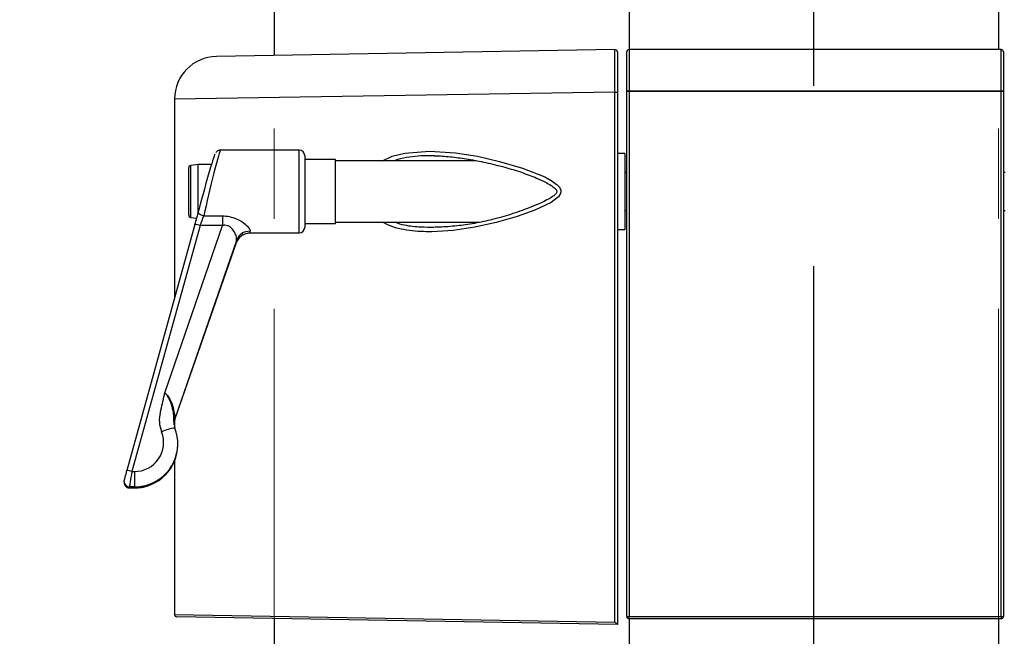
# Model space of a CAD drawing. Units: millimetres. Extents: x 0 to 297, y 0 to 210.
# Drawn here: x 144 to 157, y 63 to 72 of the extents above; entities that cross this region are included whole.
import ezdxf

# ---------------------------------------------------------------- set-up
doc = ezdxf.new("R2010")
doc.units = ezdxf.units.MM
doc.linetypes.add('CENTERX2', pattern=[20.32, 12.7, -2.54, 2.54, -2.54])
doc.linetypes.add('PHANTOM', pattern=[12.7, 6.35, -1.27, 1.27, -1.27, 1.27, -1.27])
doc.layers.add('DEFAULT', color=179, linetype='Continuous')
doc.styles.add('SLDTEXTSTYLE3', font='TXT', dxfattribs={"width": 0.75})
doc.dimstyles.new('SLDDIMSTYLE1', dxfattribs={"dimtxt": 3.5, "dimasz": 3.302, "dimexe": 0, "dimexo": 0.0625, "dimgap": 0.875, "dimtad": 1, "dimdec": 0, "dimlfac": 15, "dimrnd": 1e-09, "dimzin": 12, "dimdsep": 46, "dimtxsty": 'SLDTEXTSTYLE3', "dimsah": 1, "dimcen": 0.09, "dimadec": 0, "dimazin": 3, "dimtfac": 1, "dimtdec": 0, "dimtmove": 0, "dimatfit": 0, "dimfxl": 1, "dimfrac": 2, "dimtolj": 1, "dimtzin": 12, "dimarcsym": 0})
doc.dimstyles.new('SLDDIMSTYLE2', dxfattribs={"dimtxt": 3.5, "dimasz": 3.302, "dimexe": 0, "dimexo": 0.0625, "dimgap": 0.875, "dimtad": 1, "dimdec": 0, "dimlfac": 15, "dimrnd": 1e-09, "dimzin": 12, "dimdsep": 46, "dimtxsty": 'SLDTEXTSTYLE3', "dimsah": 1, "dimcen": 0.09, "dimadec": 0, "dimazin": 3, "dimtfac": 1, "dimtdec": 0, "dimtofl": 0, "dimtmove": 0, "dimatfit": 3, "dimfxl": 1, "dimfrac": 2, "dimtolj": 1, "dimtzin": 12, "dimarcsym": 0})

# ---------------------------------------------------------------- blocks, each defined once
blk = doc.blocks.new('_D_3')
at = {"layer": 'DEFAULT', "transparency": 16777216}
for p, q in [((131.055, 130.667), (131.055, 41.307)), ((154.779, 54.425), (154.779, 41.307)), ((131.055, 42.307), (124.705, 42.307)), ((131.055, 42.307), (154.779, 42.307)), ((154.779, 42.307), (161.129, 42.307))]:
    blk.add_line(p, q, dxfattribs=at)
for points in [[(131.055, 42.307), (127.753, 42.815), (127.753, 41.799)], [(154.779, 42.307), (158.081, 41.799), (158.081, 42.815)]]:
    blk.add_solid(points, dxfattribs=at)
at = {"layer": 'DEFAULT', "transparency": 16777216, "char_height": 3.5, "attachment_point": 1, "style": 'SLDTEXTSTYLE3'}
for s, insert in [('356', (138.6, 46.82)), ('Backrest', (132.949, 41.264)), ('Fully upright', (129.135, 35.707))]:
    blk.add_mtext(s, dxfattribs=dict(at, insert=insert))
blk = doc.blocks.new('_D_4')
at = {"layer": 'DEFAULT', "transparency": 16777216}
for p, q in [((153.986, 97.356), (116.14, 97.356)), ((117.14, 97.356), (117.14, 55.356)), ((141.221, 55.356), (116.14, 55.356))]:
    blk.add_line(p, q, dxfattribs=at)
for points in [[(117.14, 97.356), (116.632, 94.054), (117.648, 94.054)], [(117.14, 55.356), (117.648, 58.658), (116.632, 58.658)]]:
    blk.add_solid(points, dxfattribs=at)
at = {"layer": 'DEFAULT', "transparency": 16777216, "char_height": 3.5, "attachment_point": 1, "rotation": 90, "style": 'SLDTEXTSTYLE3'}
for s, insert in [('Seat height', (118.184, 65.977)), ('800 Max', (112.628, 69.489)), ('Min', (107.071, 79.386)), ('630', (107.071, 70.315))]:
    blk.add_mtext(s, dxfattribs=dict(at, insert=insert))
blk = doc.blocks.new('_D_5')
at = {"layer": 'DEFAULT', "transparency": 16777216}
for p, q in [((201.594, 69.253), (201.594, 41.315)), ((154.789, 44.163), (154.789, 41.315)), ((154.789, 42.315), (148.439, 42.315)), ((201.594, 42.315), (154.789, 42.315)), ((201.594, 42.315), (207.944, 42.315))]:
    blk.add_line(p, q, dxfattribs=at)
for points in [[(154.789, 42.315), (151.487, 42.823), (151.487, 41.807)], [(201.594, 42.315), (204.896, 41.807), (204.896, 42.823)]]:
    blk.add_solid(points, dxfattribs=at)
at = {"layer": 'DEFAULT', "transparency": 16777216, "insert": (174.234, 46.827), "char_height": 3.5, "attachment_point": 1, "style": 'SLDTEXTSTYLE3'}
blk.add_mtext('702', dxfattribs=at)
blk = doc.blocks.new('_D_7')
at = {"layer": 'DEFAULT', "transparency": 16777216}
for p, q in [((210.421, 159.533), (210.421, 165.883)), ((138.072, 159.533), (211.421, 159.533)), ((210.421, 159.533), (210.421, 55.356)), ((153.275, 55.356), (211.421, 55.356)), ((210.421, 55.356), (210.421, 49.006))]:
    blk.add_line(p, q, dxfattribs=at)
for points in [[(210.421, 159.533), (210.929, 162.835), (209.913, 162.835)], [(210.421, 55.356), (209.913, 52.054), (210.929, 52.054)]]:
    blk.add_solid(points, dxfattribs=at)
at = {"layer": 'DEFAULT', "transparency": 16777216, "char_height": 3.5, "attachment_point": 1, "rotation": 90, "style": 'SLDTEXTSTYLE3'}
for s, insert in [('Fully upright', (217.02, 92.719)), ('1730 Max', (205.908, 95.386)), ('Backrest', (211.464, 96.533)), ('Min', (200.351, 107.869)), ('1560', (200.351, 96.212))]:
    blk.add_mtext(s, dxfattribs=dict(at, insert=insert))

msp = doc.modelspace()

# ---------------------------------------------------------------- linework, layer by layer
at = {"color": 7, "linetype": 'Continuous', "lineweight": 25}
for p, q in [((147.182, 80.223), (147.182, 71.092)), ((147.182, 80.223), (147.182, 71.092)), ((152.179, 80.223), (152.179, 71.188)), ((157.379, 80.223), (157.379, 71.176)), ((151.979, 71.176), (146.369, 71.078)), ((157.413, 71.176), (152.179, 71.176)), ((152.179, 71.176), (152.179, 71.175)), ((157.413, 71.175), (157.413, 71.176)), ((151.979, 70.576), (145.779, 70.478)), ((151.979, 70.576), (152.013, 70.576)), ((151.979, 63.11), (151.979, 70.576)), ((152.013, 70.576), (152.013, 63.077)), ((152.146, 70.589), (152.179, 70.589)), ((152.146, 63.19), (152.146, 70.589)), ((152.179, 70.59), (157.413, 70.59)), ((152.179, 70.589), (152.179, 70.59)), ((157.413, 70.589), (152.179, 70.589)), ((152.179, 70.589), (152.179, 63.19)), ((157.413, 70.59), (157.413, 70.589)), ((157.413, 70.589), (157.446, 70.589)), ((157.413, 63.19), (157.413, 70.589)), ((157.446, 70.589), (157.446, 63.19)), ((145.779, 70.478), (145.779, 67.672)), ((147.536, 69.76), (146.426, 69.76)), ((147.536, 69.248), (147.536, 69.76)), ((147.613, 69.683), (147.613, 69.239)), ((148.046, 69.627), (147.613, 69.627)), ((148.046, 68.727), (148.046, 69.627)), ((150.026, 69.61), (148.046, 69.61)), ((152.119, 69.71), (152.013, 69.71)), ((152.119, 69.71), (152.119, 69.067)), ((145.979, 69.506), (145.979, 69.511)), ((145.979, 68.842), (145.979, 69.506)), ((146.11, 69.556), (146.008, 69.543)), ((146.008, 69.538), (146.008, 69.543)), ((146.008, 68.81), (146.008, 69.538)), ((146.299, 69.556), (146.11, 69.556)), ((146.11, 68.87), (146.11, 69.556)), ((152.146, 69.443), (152.119, 69.443)), ((157.473, 69.443), (157.446, 69.443)), ((147.536, 68.593), (147.536, 69.248)), ((147.613, 69.239), (147.613, 68.67)), ((152.119, 69.067), (152.119, 68.643)), ((152.119, 68.91), (152.146, 68.91)), ((157.446, 68.91), (157.473, 68.91)), ((146.008, 68.81), (146.092, 68.8)), ((146.191, 68.832), (146.456, 68.832)), ((146.456, 68.832), (146.456, 68.696)), ((148.046, 68.743), (150.073, 68.743)), ((146.067, 68.71), (145.106, 65.244)), ((146.141, 68.696), (145.179, 65.231)), ((145.642, 66.342), (146.456, 68.696)), ((146.067, 68.71), (146.067, 68.71)), ((146.456, 68.696), (146.141, 68.696)), ((147.613, 68.727), (148.046, 68.727)), ((152.013, 68.643), (152.119, 68.643)), ((146.652, 68.488), (145.783, 65.972)), ((146.84, 68.593), (147.536, 68.593)), ((145.783, 65.964), (146.653, 68.46)), ((145.783, 65.965), (146.652, 68.458)), ((145.783, 65.972), (145.783, 65.965)), ((145.779, 65.946), (145.779, 65.876)), ((145.78, 65.869), (145.785, 65.843)), ((145.826, 65.607), (145.826, 65.623)), ((145.779, 65.375), (145.779, 63.218)), ((145.106, 65.244), (145.106, 65.244)), ((145.179, 65.231), (145.215, 65.231)), ((145.215, 65.231), (145.215, 65.015)), ((145.07, 65.09), (145.07, 65.078)), ((145.215, 65.015), (145.146, 65.015)), ((145.146, 65.015), (145.146, 65.002)), ((145.146, 65.002), (145.215, 65.002)), ((145.147, 65.001), (145.215, 65.001)), ((145.215, 65.002), (145.215, 65.015)), ((145.215, 65.002), (145.215, 65.001)), ((145.779, 63.218), (151.979, 63.11)), ((152.013, 63.077), (145.812, 63.185)), ((147.182, 63.161), (147.182, 62.023)), ((147.182, 63.161), (147.182, 62.023)), ((152.013, 63.077), (152.013, 63.077)), ((152.146, 63.19), (152.179, 63.19)), ((152.179, 63.19), (157.413, 63.19)), ((152.179, 63.157), (152.179, 63.19)), ((157.413, 63.157), (152.179, 63.157)), ((152.179, 63.157), (152.179, 62.023)), ((157.379, 63.157), (157.379, 62.023)), ((157.413, 63.19), (157.446, 63.19)), ((157.413, 63.19), (157.413, 63.157))]:
    msp.add_line(p, q, dxfattribs=at)
at = {"color": 7, "linetype": 'PHANTOM', "lineweight": 18}
for p, q in [((147.182, 80.223), (147.182, 62.023)), ((147.182, 80.223), (147.182, 62.023)), ((152.179, 80.223), (152.179, 62.023)), ((157.379, 80.223), (157.379, 62.023))]:
    msp.add_line(p, q, dxfattribs=at)
at = {"color": 7, "linetype": 'Continuous', "lineweight": 25, "flags": 128}
for points in [[(148.707, 69.61), (148.845, 69.672), (149.023, 69.717), (149.369, 69.745), (149.734, 69.721), (150.044, 69.672), (150.355, 69.6), (150.677, 69.507), (150.991, 69.381), (151.083, 69.332), (151.167, 69.271), (151.197, 69.237), (151.216, 69.195), (151.217, 69.166), (151.209, 69.138), (151.183, 69.099), (151.083, 69.021), (150.849, 68.911), (150.603, 68.824), (150.305, 68.74), (150.006, 68.674), (149.702, 68.628), (149.402, 68.608), (149.402, 68.608)], [(146.191, 68.832), (146.174, 68.836), (146.159, 68.841), (146.145, 68.849), (146.133, 68.858), (146.124, 68.867), (146.118, 68.877), (146.116, 68.888), (146.117, 68.897)], [(145.07, 65.09), (145.07, 65.093), (145.073, 65.111)]]:
    msp.add_lwpolyline(points, dxfattribs=at)
at = {"color": 7, "linetype": 'Continuous', "lineweight": 25}
for centre, radius, start, end in [((151.979, 71.143), 0.0333, 0, 91), ((152.179, 71.143), 0.0333, 89.994, 179.994), ((157.413, 71.143), 0.0333, 0.006, 90.006), ((146.379, 70.478), 0.6, 91, 179.8409), ((152.171, 70.214), 0.375, 88.7285, 93.8195), ((157.421, 70.214), 0.375, 86.1805, 91.2715), ((147.536, 69.683), 0.0764, 0, 90), ((146.012, 69.511), 0.0327, 97, 180), ((146.012, 68.842), 0.0327, 180, 263), ((146.065, 68.492), 0.218, 69.5815, 89.3873), ((146.836, 68.42), 0.196, 88.3999, 159.6866), ((147.536, 68.67), 0.0764, 270, 0), ((146.841, 68.394), 0.199, 117.9772, 161.2502), ((145.97, 65.908), 0.197, 160.8598, 179.6848), ((145.838, 65.312), 0.534, 95.672, 116.625), ((145.97, 65.9), 0.197, 160.8598, 179.997), ((145.103, 65.027), 0.218, 69.5815, 89.3873), ((145.146, 65.091), 0.076, 180.1812, 270.2571), ((145.146, 65.079), 0.0761, 180.2474, 270.1909), ((145.813, 63.218), 0.0333, 182.4123, 269), ((152.179, 63.19), 0.0333, 180, 270), ((157.413, 63.19), 0.0333, 270, 0)]:
    msp.add_arc(centre, radius, start, end, dxfattribs=at)
for centre, major_axis, ratio, start_param, end_param in [((146.287, 69.177), (0.139, 0.583), 0.028019, 0.006688, 2.209371), ((146.213, 69.197), (0.139, 0.507), 0.031686, 0.101293, 2.211387), ((146.065, 68.734), (0.076, 0.276), 0.031686, 4.632472, 5.35298), ((146.138, 68.714), (0.076, 0.2), 0.041155, 4.639403, 5.359911), ((147.108, 69.177), (0.268, 0.583), 0.047041, 2.886257, 3.163233), ((146.919, 69.241), (0.268, 0.783), 0.037984, 2.877616, 3.18451), ((147.108, 69.177), (0.268, 0.583), 0.047041, 3.163233, 3.193151), ((145.215, 65.623), (0.611, 0), 0.995275, 5.046703, 6.652801), ((145.215, 65.641), (0.411, 0), 0.996683, 4.712389, 6.652801), ((145.215, 65.607), (0.611, 0), 0.989485, 4.712389, 6.283185), ((145.107, 65.233), (0.034, 0.124), 0.031686, 1.490879, 3.026769), ((145.181, 65.213), (0.034, 0.2), 0.020475, 1.485649, 3.021539), ((145.181, 65.201), (0.034, 0.2), 0.020475, 3.021539, 3.145189), ((145.215, 65.623), (0.611, 0), 0.995275, 4.712389, 5.046703)]:
    msp.add_ellipse(centre, major_axis=major_axis, ratio=ratio, start_param=start_param, end_param=end_param, dxfattribs=at)
for points, knots in [([(151.979, 70.576), (151.979, 70.598), (151.979, 70.688), (151.978, 70.841), (151.978, 71.009), (151.978, 71.127), (151.979, 71.172), (151.979, 71.175), (151.979, 71.176)], [0, 0, 0, 0, 0.071152, 0.285807, 0.500455, 0.715072, 0.929699, 1, 1, 1, 1]), ([(152.013, 71.143), (152.013, 71.136), (152.013, 71.124), (152.013, 71.026), (152.013, 70.882), (152.013, 70.723), (152.013, 70.618), (152.013, 70.576)], [0, 0, 0, 0, 0.2147315, 0.4294652, 0.6441478, 0.8588008, 1, 1, 1, 1]), ([(152.146, 70.589), (152.146, 70.61), (152.146, 70.694), (152.146, 70.838), (152.146, 70.977), (152.146, 71.079), (152.146, 71.136), (152.146, 71.141), (152.146, 71.143)], [0, 0, 0, 0, 0.070588, 0.285174, 0.499723, 0.644225, 0.858608, 1, 1, 1, 1]), ([(152.179, 71.175), (152.179, 71.173), (152.179, 71.168), (152.179, 71.109), (152.179, 71), (152.179, 70.853), (152.179, 70.701), (152.179, 70.612), (152.179, 70.59)], [0, 0, 0, 0, 0.130134, 0.347356, 0.493744, 0.711055, 0.92849, 1, 1, 1, 1]), ([(157.413, 70.59), (157.413, 70.612), (157.413, 70.701), (157.413, 70.853), (157.413, 71), (157.413, 71.109), (157.413, 71.168), (157.413, 71.173), (157.413, 71.175)], [0, 0, 0, 0, 0.07151, 0.288945, 0.506256, 0.652644, 0.869866, 1, 1, 1, 1]), ([(157.446, 71.143), (157.446, 71.141), (157.446, 71.136), (157.446, 71.079), (157.446, 70.977), (157.446, 70.838), (157.446, 70.694), (157.446, 70.61), (157.446, 70.589)], [0, 0, 0, 0, 0.141392, 0.355775, 0.500277, 0.714826, 0.929412, 1, 1, 1, 1]), ([(146.424, 69.759), (146.419, 69.759), (146.406, 69.759), (146.389, 69.751), (146.374, 69.741), (146.365, 69.731), (146.362, 69.726), (146.36, 69.724)], [0, 0, 0, 0, 0.175477, 0.422142, 0.638294, 0.832159, 1, 1, 1, 1]), ([(149.437, 69.677), (149.429, 69.678), (149.309, 69.686), (149.137, 69.668), (148.957, 69.64), (148.889, 69.616), (148.872, 69.61)], [0, 0, 0, 0, 0.043262, 0.611837, 0.905679, 1, 1, 1, 1]), ([(149.434, 69.677), (149.446, 69.677), (149.529, 69.679), (149.69, 69.664), (149.92, 69.633), (150.167, 69.584), (150.417, 69.523), (150.657, 69.451), (150.848, 69.378), (150.988, 69.317), (151.073, 69.268), (151.125, 69.231), (151.152, 69.203), (151.161, 69.184), (151.161, 69.171), (151.155, 69.155), (151.139, 69.133), (151.101, 69.103), (151.035, 69.063), (150.956, 69.022), (150.897, 68.997), (150.871, 68.986)], [0, 0, 0, 0, 0.017547, 0.122421, 0.231047, 0.347234, 0.472976, 0.58396, 0.686455, 0.748224, 0.787652, 0.816569, 0.833141, 0.839385, 0.843561, 0.849946, 0.860603, 0.880633, 0.913692, 0.962392, 1, 1, 1, 1]), ([(150.871, 68.986), (150.826, 68.968), (150.696, 68.915), (150.48, 68.842), (150.224, 68.771), (149.971, 68.719), (149.724, 68.687), (149.547, 68.673), (149.455, 68.675), (149.441, 68.675)], [0, 0, 0, 0, 0.0950968, 0.2754127, 0.4533525, 0.6284346, 0.8006216, 0.970081, 1, 1, 1, 1]), ([(146.456, 68.832), (146.463, 68.832), (146.504, 68.831), (146.58, 68.82), (146.685, 68.781), (146.775, 68.72), (146.83, 68.66), (146.844, 68.629), (146.842, 68.618), (146.841, 68.615)], [0, 0, 0, 0, 0.036326, 0.204023, 0.376013, 0.605081, 0.806435, 0.961647, 1, 1, 1, 1]), ([(149.402, 68.608), (149.295, 68.61), (149.135, 68.613), (148.929, 68.654), (148.802, 68.692), (148.732, 68.73), (148.708, 68.743)], [0, 0, 0, 0, 0.43629, 0.661376, 0.886225, 1, 1, 1, 1]), ([(148.881, 68.743), (148.925, 68.729), (149.044, 68.693), (149.229, 68.676), (149.369, 68.675), (149.429, 68.675)], [0, 0, 0, 0, 0.255127, 0.680373, 1, 1, 1, 1]), ([(146.652, 68.488), (146.653, 68.502), (146.655, 68.532), (146.629, 68.598), (146.592, 68.655), (146.551, 68.685), (146.519, 68.698), (146.494, 68.701), (146.47, 68.699), (146.46, 68.697), (146.456, 68.696)], [0, 0, 0, 0, 0.2198809, 0.4457762, 0.6774525, 0.783974, 0.8276288, 0.9282803, 0.968023, 1, 1, 1, 1]), ([(146.743, 68.567), (146.757, 68.574), (146.788, 68.59), (146.823, 68.592), (146.842, 68.593)], [0, 0, 0, 0, 0.4664593, 1, 1, 1, 1]), ([(145.599, 65.789), (145.586, 65.834), (145.561, 65.925), (145.586, 66.104), (145.623, 66.239), (145.641, 66.332), (145.642, 66.342), (145.642, 66.342)], [0, 0, 0, 0, 0.248876, 0.495718, 0.946208, 0.998172, 1, 1, 1, 1]), ([(145.642, 66.342), (145.656, 66.329), (145.699, 66.285), (145.745, 66.19), (145.772, 66.085), (145.781, 66.012), (145.783, 65.98), (145.783, 65.974), (145.783, 65.972)], [0, 0, 0, 0, 0.115702, 0.377795, 0.652905, 0.852727, 0.943984, 1, 1, 1, 1]), ([(145.642, 66.342), (145.643, 66.342), (145.645, 66.339), (145.65, 66.333), (145.66, 66.321), (145.682, 66.291), (145.72, 66.223), (145.749, 66.124), (145.768, 66.018), (145.763, 65.939), (145.776, 65.885), (145.78, 65.869)], [0, 0, 0, 0, 0.001741, 0.023329, 0.044882, 0.08774, 0.234493, 0.484489, 0.687151, 0.90417, 1, 1, 1, 1]), ([(145.773, 65.902), (145.773, 65.907), (145.773, 65.925), (145.776, 65.948), (145.783, 65.963), (145.784, 65.964)], [0, 0, 0, 0, 0.243683, 0.942605, 1, 1, 1, 1]), ([(145.774, 65.888), (145.773, 65.89), (145.773, 65.895), (145.773, 65.903), (145.773, 65.909)], [0, 0, 0, 0, 0.342227, 1, 1, 1, 1]), ([(145.07, 65.078), (145.07, 65.074), (145.071, 65.063), (145.077, 65.044), (145.09, 65.024), (145.111, 65.008), (145.132, 65), (145.144, 65.002), (145.148, 65.002)], [0, 0, 0, 0, 0.123476, 0.277004, 0.480105, 0.697345, 0.922375, 1, 1, 1, 1]), ([(145.215, 65.001), (145.239, 65.002), (145.301, 65.005), (145.369, 65.016), (145.409, 65.033), (145.415, 65.036)], [0, 0, 0, 0, 0.352318, 0.908271, 1, 1, 1, 1]), ([(152.013, 63.077), (152.012, 63.077), (152.012, 63.077), (152.009, 63.08), (152.003, 63.086), (151.993, 63.096), (151.984, 63.105), (151.979, 63.11), (151.979, 63.11)], [0, 0, 0, 0, 0.09912, 0.238214, 0.413588, 0.651075, 0.995315, 1, 1, 1, 1])]:
    msp.add_open_spline(points, degree=3, knots=knots, dxfattribs=at)
at = {"layer": 'DEFAULT', "linetype": 'CENTERX2'}
msp.add_line((154.779, 55.425), (154.779, 161.467), dxfattribs=at)

# ---------------------------------------------------------------- dimensions: what is measured, and where the dimension line sits
at = {"layer": 'DEFAULT'}
for base, p1, p2, text, dimstyle, picture, middle in [((221.532, 55.356), (137.072, 159.533), (152.275, 55.356), '<> Min\\P1730 Max', 'SLDDIMSTYLE1', '_D_7', (221.532, 106.063)), ((122.696, 55.356), (154.986, 97.356), (142.221, 55.356), '<> Min\\P800 Max', 'SLDDIMSTYLE2', '_D_4', (122.696, 78.873))]:
    dim = msp.add_linear_dim(base=base, p1=p1, p2=p2, angle=90, text=text, dimstyle=dimstyle, dxfattribs=at)
    dim.commit()
    dim.dimension.update_dxf_attribs({"geometry": picture, "text_midpoint": middle, "dimtype": 160})
for base, p1, p2, picture, middle in [((154.779, 31.196), (131.055, 131.667), (154.779, 55.425), '_D_3', (142.479, 31.196)), ((154.789, 42.315), (201.594, 70.253), (154.789, 45.163), '_D_5', (178.113, 42.315))]:
    dim = msp.add_linear_dim(base=base, p1=p1, p2=p2, angle=0, dimstyle='SLDDIMSTYLE1', dxfattribs=at)
    dim.commit()
    dim.dimension.update_dxf_attribs({"geometry": picture, "text_midpoint": middle, "dimtype": 160})

doc.saveas('drawing.dxf')
